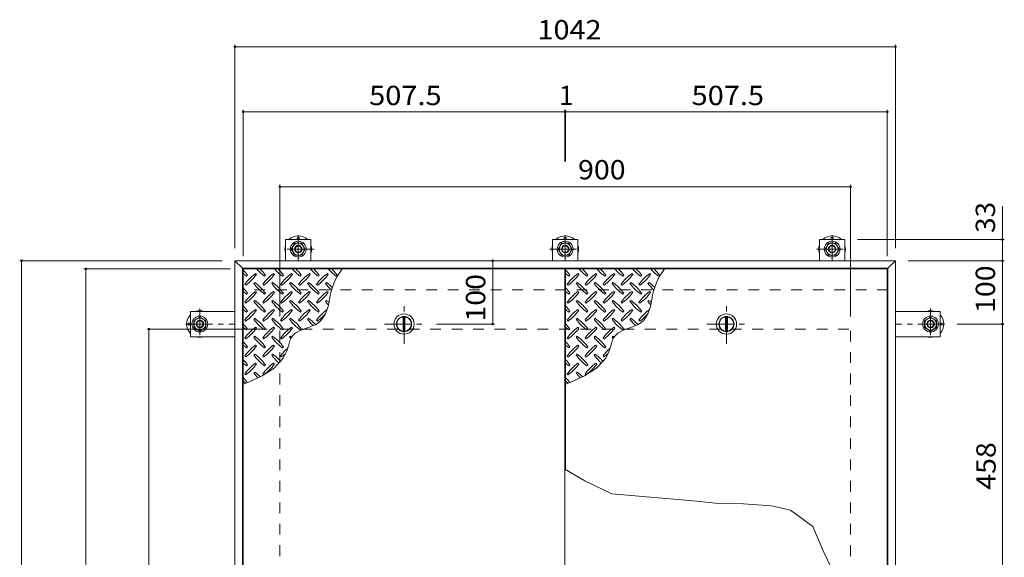
# Model space of a CAD drawing. Units: millimetres. Extents: x -3694 to 3724, y -2750 to 2760.
# Drawn here: x -3276 to -1723, y 1803 to 2651 of the extents above; entities that cross this region are included whole.
import ezdxf

# ---------------------------------------------------------------- set-up
doc = ezdxf.new("R2010")
doc.units = ezdxf.units.MM
doc.header["$LTSCALE"] = 10
doc.linetypes.add('JWW_CENTER1', pattern=[6.773333, 4.233333, -0.846667, 0.846667, -0.846667])
doc.linetypes.add('JWW_DASHED2', pattern=[3.386667, 1.693333, -1.693333])
for name, color, linetype in [('0-9', 7, 'Continuous'), ('0-C', 7, 'Continuous'), ('0-D', 7, 'Continuous'), ('0-E', 7, 'Continuous'), ('0-F', 7, 'Continuous'), ('仕上', 7, 'Continuous'), ('寸法', 7, 'Continuous'), ('建具', 7, 'Continuous'), ('躯体', 7, 'Continuous'), ('通り芯', 7, 'Continuous')]:
    doc.layers.add(name, color=color, linetype=linetype)
doc.styles.add('ＭＳ ゴシック', font='txt', dxfattribs={"height": 1})

msp = doc.modelspace()

# ---------------------------------------------------------------- linework, layer by layer
at = {"layer": '0-9', "color": 211, "linetype": 'Continuous', "lineweight": 5}
for p, q in [((-2918.5, 2246.2), (-2917.1, 2247.6)), ((-2905.8, 2236.3), (-2907.2, 2234.9)), ((-2902.9, 2249), (-2904.4, 2250.5)), ((-2890.2, 2246.2), (-2888.8, 2247.6)), ((-2877.5, 2236.3), (-2878.9, 2234.9)), ((-2874.7, 2249), (-2876.1, 2250.5)), ((-2861.9, 2246.2), (-2860.5, 2247.6)), ((-2849.2, 2236.3), (-2850.6, 2234.9)), ((-2846.4, 2249), (-2847.8, 2250.5)), ((-2833.6, 2246.2), (-2832.2, 2247.6)), ((-2820.9, 2236.3), (-2822.3, 2234.9)), ((-2818.1, 2249), (-2819.5, 2250.5)), ((-2805.4, 2246.2), (-2803.9, 2247.6)), ((-2792.6, 2236.3), (-2794, 2234.9)), ((-2789.8, 2249), (-2791.2, 2250.5)), ((-2777.1, 2246.2), (-2775.7, 2247.6)), ((-2410, 2246.2), (-2408.6, 2247.6)), ((-2397.3, 2236.3), (-2398.7, 2234.9)), ((-2394.4, 2249), (-2395.9, 2250.5)), ((-2381.7, 2246.2), (-2380.3, 2247.6)), ((-2369, 2236.3), (-2370.4, 2234.9)), ((-2366.2, 2249), (-2367.6, 2250.5)), ((-2353.4, 2246.2), (-2352, 2247.6)), ((-2340.7, 2236.3), (-2342.1, 2234.9)), ((-2337.9, 2249), (-2339.3, 2250.5)), ((-2325.1, 2246.2), (-2323.7, 2247.6)), ((-2312.4, 2236.3), (-2313.8, 2234.9)), ((-2309.6, 2249), (-2311, 2250.5)), ((-2296.9, 2246.2), (-2295.4, 2247.6)), ((-2284.1, 2236.3), (-2285.5, 2234.9)), ((-2281.3, 2249), (-2282.7, 2250.5)), ((-2268.6, 2246.2), (-2267.2, 2247.6)), ((-2921.3, 2233.5), (-2919.9, 2232.1)), ((-2902.9, 2220.8), (-2904.4, 2222.2)), ((-2893, 2233.5), (-2891.6, 2232.1)), ((-2874.7, 2220.8), (-2876.1, 2222.2)), ((-2864.8, 2233.5), (-2863.3, 2232.1)), ((-2846.4, 2220.8), (-2847.8, 2222.2)), ((-2836.5, 2233.5), (-2835.1, 2232.1)), ((-2818.1, 2220.8), (-2819.5, 2222.2)), ((-2808.2, 2233.5), (-2806.8, 2232.1)), ((-2789.8, 2220.8), (-2791.2, 2222.2)), ((-2412.8, 2233.5), (-2411.4, 2232.1)), ((-2394.4, 2220.8), (-2395.9, 2222.2)), ((-2384.5, 2233.5), (-2383.1, 2232.1)), ((-2366.2, 2220.8), (-2367.6, 2222.2)), ((-2356.3, 2233.5), (-2354.8, 2232.1)), ((-2337.9, 2220.8), (-2339.3, 2222.2)), ((-2328, 2233.5), (-2326.6, 2232.1)), ((-2309.6, 2220.8), (-2311, 2222.2)), ((-2299.7, 2233.5), (-2298.3, 2232.1)), ((-2281.3, 2220.8), (-2282.7, 2222.2)), ((-2921.3, 2205.2), (-2919.9, 2203.8)), ((-2918.5, 2217.9), (-2917.1, 2219.3)), ((-2905.8, 2208), (-2907.2, 2206.6)), ((-2893, 2205.2), (-2891.6, 2203.8)), ((-2890.2, 2217.9), (-2888.8, 2219.3)), ((-2877.5, 2208), (-2878.9, 2206.6)), ((-2864.8, 2205.2), (-2863.3, 2203.8)), ((-2861.9, 2217.9), (-2860.5, 2219.3)), ((-2849.2, 2208), (-2850.6, 2206.6)), ((-2836.5, 2205.2), (-2835.1, 2203.8)), ((-2833.6, 2217.9), (-2832.2, 2219.3)), ((-2820.9, 2208), (-2822.3, 2206.6)), ((-2808.2, 2205.2), (-2806.8, 2203.8)), ((-2805.4, 2217.9), (-2803.9, 2219.3)), ((-2792.6, 2208), (-2794, 2206.6)), ((-2790.1, 2198.3), (-2787.8, 2209.7)), ((-2412.8, 2205.2), (-2411.4, 2203.8)), ((-2410, 2217.9), (-2408.6, 2219.3)), ((-2397.3, 2208), (-2398.7, 2206.6)), ((-2384.5, 2205.2), (-2383.1, 2203.8)), ((-2381.7, 2217.9), (-2380.3, 2219.3)), ((-2369, 2208), (-2370.4, 2206.6)), ((-2356.3, 2205.2), (-2354.8, 2203.8)), ((-2353.4, 2217.9), (-2352, 2219.3)), ((-2340.7, 2208), (-2342.1, 2206.6)), ((-2328, 2205.2), (-2326.6, 2203.8)), ((-2325.1, 2217.9), (-2323.7, 2219.3)), ((-2312.4, 2208), (-2313.8, 2206.6)), ((-2299.7, 2205.2), (-2298.3, 2203.8)), ((-2296.9, 2217.9), (-2295.4, 2219.3)), ((-2284.1, 2208), (-2285.5, 2206.6)), ((-2281.6, 2198.3), (-2279.3, 2209.7)), ((-2918.5, 2189.6), (-2917.1, 2191.1)), ((-2902.9, 2192.5), (-2904.4, 2193.9)), ((-2890.2, 2189.6), (-2888.8, 2191.1)), ((-2874.7, 2192.5), (-2876.1, 2193.9)), ((-2861.9, 2189.6), (-2860.5, 2191.1)), ((-2846.4, 2192.5), (-2847.8, 2193.9)), ((-2833.6, 2189.6), (-2832.2, 2191.1)), ((-2818.1, 2192.5), (-2819.5, 2193.9)), ((-2805.4, 2189.6), (-2803.9, 2191.1)), ((-2794.1, 2186.7), (-2790.1, 2198.3)), ((-2410, 2189.6), (-2408.6, 2191.1)), ((-2394.4, 2192.5), (-2395.9, 2193.9)), ((-2381.7, 2189.6), (-2380.3, 2191.1)), ((-2366.2, 2192.5), (-2367.6, 2193.9)), ((-2353.4, 2189.6), (-2352, 2191.1)), ((-2337.9, 2192.5), (-2339.3, 2193.9)), ((-2325.1, 2189.6), (-2323.7, 2191.1)), ((-2309.6, 2192.5), (-2311, 2193.9)), ((-2296.9, 2189.6), (-2295.4, 2191.1)), ((-2285.6, 2186.7), (-2281.6, 2198.3)), ((-2921.3, 2176.9), (-2919.9, 2175.5)), ((-2905.8, 2179.7), (-2907.2, 2178.3)), ((-2893, 2176.9), (-2891.6, 2175.5)), ((-2877.5, 2179.7), (-2878.9, 2178.3)), ((-2864.8, 2176.9), (-2863.3, 2175.5)), ((-2849.2, 2179.7), (-2850.6, 2178.3)), ((-2836.5, 2176.9), (-2835.1, 2175.5)), ((-2820.9, 2179.7), (-2822.3, 2178.3)), ((-2808.2, 2176.9), (-2806.8, 2175.5)), ((-2805, 2172.7), (-2800.2, 2177.1)), ((-2800.2, 2177.1), (-2794.1, 2186.7)), ((-2412.8, 2176.9), (-2411.4, 2175.5)), ((-2397.3, 2179.7), (-2398.7, 2178.3)), ((-2384.5, 2176.9), (-2383.1, 2175.5)), ((-2369, 2179.7), (-2370.4, 2178.3)), ((-2356.3, 2176.9), (-2354.8, 2175.5)), ((-2340.7, 2179.7), (-2342.1, 2178.3)), ((-2328, 2176.9), (-2326.6, 2175.5)), ((-2312.4, 2179.7), (-2313.8, 2178.3)), ((-2299.7, 2176.9), (-2298.3, 2175.5)), ((-2296.5, 2172.7), (-2291.7, 2177.1)), ((-2291.7, 2177.1), (-2285.6, 2186.7)), ((-2918.5, 2161.4), (-2917.1, 2162.8)), ((-2902.9, 2164.2), (-2904.4, 2165.6)), ((-2890.2, 2161.4), (-2888.8, 2162.8)), ((-2874.7, 2164.2), (-2876.1, 2165.6)), ((-2861.9, 2161.4), (-2860.5, 2162.8)), ((-2846.4, 2164.2), (-2847.8, 2165.6)), ((-2841.7, 2156.3), (-2832.1, 2161.4)), ((-2833.6, 2161.4), (-2832.2, 2162.8)), ((-2832.1, 2161.4), (-2821.1, 2165.3)), ((-2821.1, 2165.3), (-2810.4, 2169.5)), ((-2810.4, 2169.5), (-2805, 2172.7)), ((-2410, 2161.4), (-2408.6, 2162.8)), ((-2394.4, 2164.2), (-2395.9, 2165.6)), ((-2381.7, 2161.4), (-2380.3, 2162.8)), ((-2366.2, 2164.2), (-2367.6, 2165.6)), ((-2353.4, 2161.4), (-2352, 2162.8)), ((-2337.9, 2164.2), (-2339.3, 2165.6)), ((-2333.2, 2156.3), (-2323.6, 2161.4)), ((-2325.1, 2161.4), (-2323.7, 2162.8)), ((-2323.6, 2161.4), (-2312.6, 2165.3)), ((-2312.6, 2165.3), (-2301.9, 2169.5)), ((-2301.9, 2169.5), (-2296.5, 2172.7)), ((-2921.3, 2148.6), (-2919.9, 2147.2)), ((-2905.8, 2151.5), (-2907.2, 2150.1)), ((-2893, 2148.6), (-2891.6, 2147.2)), ((-2877.5, 2151.5), (-2878.9, 2150.1)), ((-2864.8, 2148.6), (-2863.3, 2147.2)), ((-2852.1, 2138), (-2850.2, 2144)), ((-2849.2, 2151.5), (-2850.6, 2150.1)), ((-2850.2, 2144), (-2847.8, 2149.4)), ((-2847.8, 2149.4), (-2845.9, 2152.2)), ((-2845.9, 2152.2), (-2841.7, 2156.3)), ((-2412.8, 2148.6), (-2411.4, 2147.2)), ((-2397.3, 2151.5), (-2398.7, 2150.1)), ((-2384.5, 2148.6), (-2383.1, 2147.2)), ((-2369, 2151.5), (-2370.4, 2150.1)), ((-2356.3, 2148.6), (-2354.8, 2147.2)), ((-2343.6, 2138), (-2341.7, 2144)), ((-2340.7, 2151.5), (-2342.1, 2150.1)), ((-2341.7, 2144), (-2339.3, 2149.4)), ((-2339.3, 2149.4), (-2337.4, 2152.2)), ((-2337.4, 2152.2), (-2333.2, 2156.3)), ((-2918.5, 2133.1), (-2917.1, 2134.5)), ((-2902.9, 2135.9), (-2904.4, 2137.3)), ((-2890.2, 2133.1), (-2888.8, 2134.5)), ((-2874.7, 2135.9), (-2876.1, 2137.3)), ((-2861.9, 2133.1), (-2860.5, 2134.5)), ((-2860.6, 2117), (-2855, 2128.4)), ((-2855, 2128.4), (-2853.9, 2131.8)), ((-2853.9, 2131.8), (-2852.1, 2138)), ((-2410, 2133.1), (-2408.6, 2134.5)), ((-2394.4, 2135.9), (-2395.9, 2137.3)), ((-2381.7, 2133.1), (-2380.3, 2134.5)), ((-2366.2, 2135.9), (-2367.6, 2137.3)), ((-2353.4, 2133.1), (-2352, 2134.5)), ((-2352.1, 2117), (-2346.5, 2128.4)), ((-2346.5, 2128.4), (-2345.4, 2131.8)), ((-2345.4, 2131.8), (-2343.6, 2138)), ((-2921.3, 2120.4), (-2919.9, 2118.9)), ((-2905.8, 2123.2), (-2907.2, 2121.8)), ((-2893, 2120.4), (-2891.6, 2118.9)), ((-2877.5, 2123.2), (-2878.9, 2121.8)), ((-2875, 2101.2), (-2860.6, 2117)), ((-2864.8, 2120.4), (-2863.3, 2118.9)), ((-2412.8, 2120.4), (-2411.4, 2118.9)), ((-2397.3, 2123.2), (-2398.7, 2121.8)), ((-2384.5, 2120.4), (-2383.1, 2118.9)), ((-2369, 2123.2), (-2370.4, 2121.8)), ((-2366.5, 2101.2), (-2352.1, 2117)), ((-2356.3, 2120.4), (-2354.8, 2118.9)), ((-2918.5, 2104.8), (-2917.1, 2106.2)), ((-2902.9, 2107.6), (-2904.4, 2109)), ((-2894, 2089.1), (-2875, 2101.2)), ((-2890.2, 2104.8), (-2888.8, 2106.2)), ((-2874.7, 2107.6), (-2876.1, 2109)), ((-2410, 2104.8), (-2408.6, 2106.2)), ((-2394.4, 2107.6), (-2395.9, 2109)), ((-2385.5, 2089.1), (-2366.5, 2101.2)), ((-2381.7, 2104.8), (-2380.3, 2106.2)), ((-2366.2, 2107.6), (-2367.6, 2109)), ((-2921.3, 2092.1), (-2919.9, 2090.7)), ((-2915.7, 2079.1), (-2894, 2089.1)), ((-2905.8, 2094.9), (-2907.2, 2093.5)), ((-2893, 2092.1), (-2891.6, 2090.7)), ((-2412.8, 2092.1), (-2411.4, 2090.7)), ((-2407.2, 2079.1), (-2385.5, 2089.1)), ((-2397.3, 2094.9), (-2398.7, 2093.5)), ((-2384.5, 2092.1), (-2383.1, 2090.7)), ((-2924, 2075.8), (-2915.7, 2079.1)), ((-2415.5, 2075.8), (-2407.2, 2079.1))]:
    msp.add_line(p, q, dxfattribs=at)
for centre, radius, start, end in [((-2976.1, 2205.6), 72.5, 35.4727, 44.0249), ((-2848.1, 2305.3), 72.5, 221.0079, 234.5273), ((-2947.8, 2205.6), 72.5, 35.4727, 45.9751), ((-2819.9, 2305.3), 72.5, 221.0079, 234.5273), ((-2919.6, 2205.6), 72.5, 35.4727, 45.9751), ((-2791.6, 2305.3), 72.5, 221.0079, 234.5273), ((-2891.3, 2205.6), 72.5, 35.4727, 45.9751), ((-2763.3, 2305.3), 72.5, 221.0079, 234.5273), ((-2863, 2205.6), 72.5, 35.4727, 45.9751), ((-2735, 2305.3), 72.5, 221.0079, 234.5273), ((-2686.6, 2195.9), 102.1, 142.798, 172.2546), ((-2834.7, 2205.6), 72.5, 35.4727, 45.9751), ((-2467.6, 2205.6), 72.5, 35.4727, 44.0249), ((-2339.6, 2305.3), 72.5, 221.0079, 234.5273), ((-2439.3, 2205.6), 72.5, 35.4727, 45.9751), ((-2311.4, 2305.3), 72.5, 221.0079, 234.5273), ((-2411.1, 2205.6), 72.5, 35.4727, 45.9751), ((-2283.1, 2305.3), 72.5, 221.0079, 234.5273), ((-2382.8, 2205.6), 72.5, 35.4727, 45.9751), ((-2254.8, 2305.3), 72.5, 221.0079, 234.5273), ((-2354.5, 2205.6), 72.5, 35.4727, 45.9751), ((-2226.5, 2305.3), 72.5, 221.0079, 234.5273), ((-2178.1, 2195.9), 102.1, 142.798, 172.2546), ((-2326.2, 2205.6), 72.5, 35.4727, 45.9751), ((-2876.4, 2305.3), 72.5, 228.9921, 234.5273), ((-2862.3, 2191.4), 72.5, 125.4727, 144.5273), ((-2962, 2291.1), 72.5, 305.4726, 324.5273), ((-2947.8, 2177.3), 72.5, 35.4727, 54.5273), ((-2834, 2191.4), 72.5, 125.4727, 144.5273), ((-2933.7, 2291.1), 72.5, 305.4726, 324.5273), ((-2919.6, 2177.3), 72.5, 35.4727, 54.5273), ((-2805.7, 2191.4), 72.5, 125.4727, 144.5273), ((-2905.4, 2291.1), 72.5, 305.4726, 324.5273), ((-2891.3, 2177.3), 72.5, 35.4727, 54.5273), ((-2777.4, 2191.4), 72.5, 125.4727, 144.5273), ((-2877.1, 2291.1), 72.5, 305.4726, 324.5273), ((-2863, 2177.3), 72.5, 35.4727, 54.5273), ((-2749.1, 2191.4), 72.5, 125.4727, 144.5273), ((-2848.8, 2291.1), 72.5, 305.4726, 324.5273), ((-2834.7, 2177.3), 72.5, 44.946, 54.5273), ((-2367.9, 2305.3), 72.5, 228.9921, 234.5273), ((-2353.8, 2191.4), 72.5, 125.4727, 144.5273), ((-2453.5, 2291.1), 72.5, 305.4726, 324.5273), ((-2439.3, 2177.3), 72.5, 35.4727, 54.5273), ((-2325.5, 2191.4), 72.5, 125.4727, 144.5273), ((-2425.2, 2291.1), 72.5, 305.4726, 324.5273), ((-2411.1, 2177.3), 72.5, 35.4727, 54.5273), ((-2297.2, 2191.4), 72.5, 125.4727, 144.5273), ((-2396.9, 2291.1), 72.5, 305.4726, 324.5273), ((-2382.8, 2177.3), 72.5, 35.4727, 54.5273), ((-2268.9, 2191.4), 72.5, 125.4727, 144.5273), ((-2368.6, 2291.1), 72.5, 305.4726, 324.5273), ((-2354.5, 2177.3), 72.5, 35.4727, 54.5273), ((-2240.6, 2191.4), 72.5, 125.4727, 144.5273), ((-2340.3, 2291.1), 72.5, 305.4726, 324.5273), ((-2326.2, 2177.3), 72.5, 44.946, 54.5273), ((-2976.1, 2177.3), 72.5, 35.4727, 44.0249), ((-2876.4, 2277), 72.5, 228.9921, 234.5273), ((-2862.3, 2163.1), 72.5, 125.4727, 144.5273), ((-2962, 2262.8), 72.5, 305.4726, 324.5273), ((-2848.1, 2277), 72.5, 215.4726, 234.5273), ((-2834, 2163.1), 72.5, 125.4727, 144.5273), ((-2933.7, 2262.8), 72.5, 305.4726, 324.5273), ((-2819.9, 2277), 72.5, 215.4726, 234.5273), ((-2805.7, 2163.1), 72.5, 125.4727, 144.5273), ((-2905.4, 2262.8), 72.5, 305.4726, 324.5273), ((-2791.6, 2277), 72.5, 215.4726, 234.5273), ((-2777.4, 2163.1), 72.5, 125.4727, 144.5273), ((-2877.1, 2262.8), 72.5, 305.4726, 324.5273), ((-2763.3, 2277), 72.5, 215.4726, 234.5273), ((-2749.1, 2163.1), 72.5, 125.4727, 144.5273), ((-2848.8, 2262.8), 72.5, 305.4726, 324.5273), ((-2735, 2277), 72.5, 215.4726, 226.6986), ((-2467.6, 2177.3), 72.5, 35.4727, 44.0249), ((-2367.9, 2277), 72.5, 228.9921, 234.5273), ((-2353.8, 2163.1), 72.5, 125.4727, 144.5273), ((-2453.5, 2262.8), 72.5, 305.4726, 324.5273), ((-2339.6, 2277), 72.5, 215.4726, 234.5273), ((-2325.5, 2163.1), 72.5, 125.4727, 144.5273), ((-2425.2, 2262.8), 72.5, 305.4726, 324.5273), ((-2311.4, 2277), 72.5, 215.4726, 234.5273), ((-2297.2, 2163.1), 72.5, 125.4727, 144.5273), ((-2396.9, 2262.8), 72.5, 305.4726, 324.5273), ((-2283.1, 2277), 72.5, 215.4726, 234.5273), ((-2268.9, 2163.1), 72.5, 125.4727, 144.5273), ((-2368.6, 2262.8), 72.5, 305.4726, 324.5273), ((-2254.8, 2277), 72.5, 215.4726, 234.5273), ((-2240.6, 2163.1), 72.5, 125.4727, 144.5273), ((-2340.3, 2262.8), 72.5, 305.4726, 324.5273), ((-2226.5, 2277), 72.5, 215.4726, 226.6986), ((-2848.1, 2248.7), 72.5, 215.4726, 234.5273), ((-2947.8, 2149), 72.5, 35.4727, 54.5273), ((-2819.9, 2248.7), 72.5, 215.4726, 234.5273), ((-2919.6, 2149), 72.5, 35.4727, 54.5273), ((-2791.6, 2248.7), 72.5, 215.4726, 234.5273), ((-2891.3, 2149), 72.5, 35.4727, 54.5273), ((-2763.3, 2248.7), 72.5, 215.4726, 234.5273), ((-2863, 2149), 72.5, 35.4727, 54.5273), ((-2735, 2248.7), 72.5, 215.4726, 221.1628), ((-2834.7, 2149), 72.5, 50.6568, 54.5273), ((-2339.6, 2248.7), 72.5, 215.4726, 234.5273), ((-2439.3, 2149), 72.5, 35.4727, 54.5273), ((-2311.4, 2248.7), 72.5, 215.4726, 234.5273), ((-2411.1, 2149), 72.5, 35.4727, 54.5273), ((-2283.1, 2248.7), 72.5, 215.4726, 234.5273), ((-2382.8, 2149), 72.5, 35.4727, 54.5273), ((-2254.8, 2248.7), 72.5, 215.4726, 234.5273), ((-2354.5, 2149), 72.5, 35.4727, 54.5273), ((-2226.5, 2248.7), 72.5, 215.4726, 221.1628), ((-2326.2, 2149), 72.5, 50.6568, 54.5273), ((-2976.1, 2149), 72.5, 35.4727, 44.0249), ((-2876.4, 2248.7), 72.5, 228.9921, 234.5273), ((-2862.3, 2134.8), 72.5, 125.4727, 144.5273), ((-2962, 2234.5), 72.5, 305.4726, 324.5273), ((-2834, 2134.8), 72.5, 125.4727, 144.5273), ((-2933.7, 2234.5), 72.5, 305.4726, 324.5273), ((-2805.7, 2134.8), 72.5, 125.4727, 144.5273), ((-2905.4, 2234.5), 72.5, 305.4726, 324.5273), ((-2777.4, 2134.8), 72.5, 125.4727, 144.5273), ((-2877.1, 2234.5), 72.5, 305.4726, 324.5273), ((-2749.1, 2134.8), 72.5, 126.007, 144.5273), ((-2467.6, 2149), 72.5, 35.4727, 44.0249), ((-2367.9, 2248.7), 72.5, 228.9921, 234.5273), ((-2353.8, 2134.8), 72.5, 125.4727, 144.5273), ((-2453.5, 2234.5), 72.5, 305.4726, 324.5273), ((-2325.5, 2134.8), 72.5, 125.4727, 144.5273), ((-2425.2, 2234.5), 72.5, 305.4726, 324.5273), ((-2297.2, 2134.8), 72.5, 125.4727, 144.5273), ((-2396.9, 2234.5), 72.5, 305.4726, 324.5273), ((-2268.9, 2134.8), 72.5, 125.4727, 144.5273), ((-2368.6, 2234.5), 72.5, 305.4726, 324.5273), ((-2240.6, 2134.8), 72.5, 126.007, 144.5273), ((-2848.1, 2220.4), 72.5, 215.4726, 234.5273), ((-2947.8, 2120.7), 72.5, 35.4727, 54.5273), ((-2819.9, 2220.4), 72.5, 215.4726, 234.5273), ((-2919.6, 2120.7), 72.5, 35.4727, 54.5273), ((-2791.6, 2220.4), 72.5, 215.4726, 234.5273), ((-2891.3, 2120.7), 72.5, 35.4727, 54.5273), ((-2763.3, 2220.4), 72.5, 215.4726, 225.9971), ((-2863, 2120.7), 72.5, 42.7481, 54.5273), ((-2848.8, 2234.5), 72.5, 305.4726, 319.2924), ((-2339.6, 2220.4), 72.5, 215.4726, 234.5273), ((-2439.3, 2120.7), 72.5, 35.4727, 54.5273), ((-2311.4, 2220.4), 72.5, 215.4726, 234.5273), ((-2411.1, 2120.7), 72.5, 35.4727, 54.5273), ((-2283.1, 2220.4), 72.5, 215.4726, 234.5273), ((-2382.8, 2120.7), 72.5, 35.4727, 54.5273), ((-2254.8, 2220.4), 72.5, 215.4726, 225.9971), ((-2354.5, 2120.7), 72.5, 42.7481, 54.5273), ((-2340.3, 2234.5), 72.5, 305.4726, 319.2924), ((-2976.1, 2120.7), 72.5, 35.4727, 44.0249), ((-2876.4, 2220.4), 72.5, 228.9921, 234.5273), ((-2862.3, 2106.6), 72.5, 125.4727, 144.5273), ((-2962, 2206.3), 72.5, 305.4726, 324.5273), ((-2834, 2106.6), 72.5, 125.4727, 144.5273), ((-2933.7, 2206.3), 72.5, 305.4726, 324.5273), ((-2805.7, 2106.6), 72.5, 125.4727, 144.5273), ((-2905.4, 2206.3), 72.5, 305.4726, 324.5273), ((-2467.6, 2120.7), 72.5, 35.4727, 44.0249), ((-2367.9, 2220.4), 72.5, 228.9921, 234.5273), ((-2353.8, 2106.6), 72.5, 125.4727, 144.5273), ((-2453.5, 2206.3), 72.5, 305.4726, 324.5273), ((-2325.5, 2106.6), 72.5, 125.4727, 144.5273), ((-2425.2, 2206.3), 72.5, 305.4726, 324.5273), ((-2297.2, 2106.6), 72.5, 125.4727, 144.5273), ((-2396.9, 2206.3), 72.5, 305.4726, 324.5273), ((-2848.1, 2192.1), 72.5, 215.4726, 234.5273), ((-2947.8, 2092.4), 72.5, 35.4727, 54.5273), ((-2819.9, 2192.1), 72.5, 215.4726, 234.5273), ((-2919.6, 2092.4), 72.5, 35.4727, 54.5273), ((-2791.6, 2192.1), 72.5, 215.4726, 218.0357), ((-2891.3, 2092.4), 72.5, 52.7083, 54.5273), ((-2339.6, 2192.1), 72.5, 215.4726, 234.5273), ((-2439.3, 2092.4), 72.5, 35.4727, 54.5273), ((-2311.4, 2192.1), 72.5, 215.4726, 234.5273), ((-2411.1, 2092.4), 72.5, 35.4727, 54.5273), ((-2283.1, 2192.1), 72.5, 215.4726, 218.0357), ((-2382.8, 2092.4), 72.5, 52.7083, 54.5273), ((-2976.1, 2092.4), 72.5, 35.4727, 44.0249), ((-2876.4, 2192.1), 72.5, 228.9921, 234.5273), ((-2862.3, 2078.3), 72.5, 125.4727, 144.5273), ((-2962, 2178), 72.5, 305.4726, 324.5273), ((-2834, 2078.3), 72.5, 125.4727, 144.5273), ((-2933.7, 2178), 72.5, 305.4726, 324.5273), ((-2805.7, 2078.3), 72.5, 131.3876, 144.5273), ((-2467.6, 2092.4), 72.5, 35.4727, 44.0249), ((-2367.9, 2192.1), 72.5, 228.9921, 234.5273), ((-2353.8, 2078.3), 72.5, 125.4727, 144.5273), ((-2453.5, 2178), 72.5, 305.4726, 324.5273), ((-2325.5, 2078.3), 72.5, 125.4727, 144.5273), ((-2425.2, 2178), 72.5, 305.4726, 324.5273), ((-2297.2, 2078.3), 72.5, 131.3876, 144.5273), ((-2976.1, 2064.1), 72.5, 35.4727, 44.0249), ((-2848.1, 2163.8), 72.5, 215.4726, 234.5273), ((-2947.8, 2064.1), 72.5, 35.4727, 54.5273), ((-2819.9, 2163.8), 72.5, 215.4726, 228.7796), ((-2919.6, 2064.1), 72.5, 41.3528, 54.5273), ((-2905.4, 2178), 72.5, 305.4726, 311.5983), ((-2467.6, 2064.1), 72.5, 35.4727, 44.0249), ((-2339.6, 2163.8), 72.5, 215.4726, 234.5273), ((-2439.3, 2064.1), 72.5, 35.4727, 54.5273), ((-2311.4, 2163.8), 72.5, 215.4726, 228.7796), ((-2411.1, 2064.1), 72.5, 41.3528, 54.5273), ((-2396.9, 2178), 72.5, 305.4726, 311.5983), ((-2876.4, 2163.8), 72.5, 228.9921, 234.5273), ((-2862.3, 2050), 72.5, 125.4727, 144.5273), ((-2962, 2149.7), 72.5, 305.4726, 324.5273), ((-2834, 2050), 72.5, 125.4727, 144.5273), ((-2933.7, 2149.7), 72.5, 305.4726, 324.5273), ((-2367.9, 2163.8), 72.5, 228.9921, 234.5273), ((-2353.8, 2050), 72.5, 125.4727, 144.5273), ((-2453.5, 2149.7), 72.5, 305.4726, 324.5273), ((-2325.5, 2050), 72.5, 125.4727, 144.5273), ((-2425.2, 2149.7), 72.5, 305.4726, 324.5273), ((-2976.1, 2035.9), 72.5, 35.948, 44.0249), ((-2848.1, 2135.6), 72.5, 215.4726, 223.2598), ((-2947.8, 2035.9), 72.5, 45.5745, 54.5273), ((-2467.6, 2035.9), 72.5, 35.948, 44.0249), ((-2339.6, 2135.6), 72.5, 215.4726, 223.2598), ((-2439.3, 2035.9), 72.5, 45.5745, 54.5273), ((-2876.4, 2135.6), 72.5, 228.9921, 233.2528), ((-2367.9, 2135.6), 72.5, 228.9921, 233.2528)]:
    msp.add_arc(centre, radius, start, end, dxfattribs=at)
at = {"layer": '0-C', "color": 2, "linetype": 'JWW_CENTER1', "lineweight": 9}
for p, q in [((-2670.2, 2139.7), (-2670.2, 2201.7)), ((-2161.7, 2139.7), (-2161.7, 2201.7)), ((-2701.2, 2170.7), (-2639.2, 2170.7)), ((-2192.7, 2170.7), (-2130.7, 2170.7))]:
    msp.add_line(p, q, dxfattribs=at)
at = {"layer": '0-C', "color": 2, "linetype": 'Continuous', "lineweight": 9}
for p, q in [((-2671.7, 2182.1), (-2671.7, 2159.3)), ((-2668.7, 2182.1), (-2668.7, 2159.3)), ((-2163.2, 2182.1), (-2163.2, 2159.3)), ((-2160.2, 2182.1), (-2160.2, 2159.3))]:
    msp.add_line(p, q, dxfattribs=at)
for centre, radius in [((-2670.2, 2170.7), 16), ((-2670.2, 2170.7), 12), ((-2670.2, 2170.7), 11.5), ((-2161.7, 2170.7), 16), ((-2161.7, 2170.7), 12), ((-2161.7, 2170.7), 11.5)]:
    msp.add_circle(centre, radius, dxfattribs=at)
at = {"layer": '0-D', "color": 30, "linetype": 'Continuous', "lineweight": 5}
for p, q in [((-2848, 2288.9), (-2842.5, 2298.4)), ((-2842.5, 2298.4), (-2831.5, 2298.4)), ((-2831.5, 2298.4), (-2826, 2288.9)), ((-2427, 2288.9), (-2421.5, 2298.4)), ((-2421.5, 2298.4), (-2410.5, 2298.4)), ((-2410.5, 2298.4), (-2405, 2288.9)), ((-2006, 2288.9), (-2000.5, 2298.4)), ((-2000.5, 2298.4), (-1989.5, 2298.4)), ((-1989.5, 2298.4), (-1984, 2288.9)), ((-2842.5, 2279.4), (-2848, 2288.9)), ((-2826, 2288.9), (-2831.5, 2279.4)), ((-2421.5, 2279.4), (-2427, 2288.9)), ((-2405, 2288.9), (-2410.5, 2279.4)), ((-2000.5, 2279.4), (-2006, 2288.9)), ((-1984, 2288.9), (-1989.5, 2279.4)), ((-2831.5, 2279.4), (-2842.5, 2279.4)), ((-2410.5, 2279.4), (-2421.5, 2279.4)), ((-1989.5, 2279.4), (-2000.5, 2279.4)), ((-3001.7, 2176.2), (-2992.2, 2181.7)), ((-3001.7, 2165.2), (-3001.7, 2176.2)), ((-2992.2, 2181.7), (-2982.7, 2176.2)), ((-2982.7, 2176.2), (-2982.7, 2165.2)), ((-1849.3, 2176.2), (-1839.8, 2181.7)), ((-1849.3, 2165.2), (-1849.3, 2176.2)), ((-1839.8, 2181.7), (-1830.3, 2176.2)), ((-1830.3, 2176.2), (-1830.3, 2165.2)), ((-2992.2, 2159.7), (-3001.7, 2165.2)), ((-2982.7, 2165.2), (-2992.2, 2159.7)), ((-1839.8, 2159.7), (-1849.3, 2165.2)), ((-1830.3, 2165.2), (-1839.8, 2159.7))]:
    msp.add_line(p, q, dxfattribs=at)
for centre, radius in [((-2837, 2288.9), 12.5), ((-2837, 2288.9), 9.5), ((-2416, 2288.9), 12.5), ((-2416, 2288.9), 9.5), ((-1995, 2288.9), 12.5), ((-1995, 2288.9), 9.5), ((-2837, 2288.9), 6), ((-2837, 2288.9), 5.05), ((-2416, 2288.9), 6), ((-2416, 2288.9), 5.05), ((-1995, 2288.9), 6), ((-1995, 2288.9), 5.05), ((-2992.2, 2170.7), 12.5), ((-2992.2, 2170.7), 9.5), ((-2992.2, 2170.7), 6), ((-2992.2, 2170.7), 5.05), ((-1839.8, 2170.7), 12.5), ((-1839.8, 2170.7), 9.5), ((-1839.8, 2170.7), 6), ((-1839.8, 2170.7), 5.05)]:
    msp.add_circle(centre, radius, dxfattribs=at)
at = {"layer": '0-E', "color": 3, "linetype": 'Continuous', "lineweight": 9}
for p, q in [((-2817, 2303.9), (-2857, 2303.9)), ((-2857, 2270.7), (-2857, 2303.9)), ((-2817, 2270.7), (-2817, 2303.9)), ((-2436, 2303.9), (-2396, 2303.9)), ((-2436, 2270.7), (-2436, 2303.9)), ((-2396, 2270.7), (-2396, 2303.9)), ((-2015, 2303.9), (-1975, 2303.9)), ((-2015, 2270.7), (-2015, 2303.9)), ((-1975, 2270.7), (-1975, 2303.9)), ((-3007.2, 2190.7), (-3007.2, 2150.7)), ((-2937, 2190.7), (-3007.2, 2190.7)), ((-1895, 2190.7), (-1824.8, 2190.7)), ((-1824.8, 2190.7), (-1824.8, 2150.7)), ((-2937, 2150.7), (-3007.2, 2150.7)), ((-1895, 2150.7), (-1824.8, 2150.7))]:
    msp.add_line(p, q, dxfattribs=at)
at = {"layer": '0-E', "color": 3, "linetype": 'JWW_CENTER1', "lineweight": 9}
for p, q in [((-2837, 2311), (-2837, 2270.9)), ((-2416, 2311), (-2416, 2270.9)), ((-1995, 2311), (-1995, 2270.9)), ((-2812.2, 2288.9), (-2861, 2288.9)), ((-2440.8, 2288.9), (-2391.9, 2288.9)), ((-2019.8, 2288.9), (-1970.9, 2288.9)), ((-2992.2, 2195.5), (-2992.2, 2146.6)), ((-1839.8, 2195.5), (-1839.8, 2146.6)), ((-3014.4, 2170.7), (-2937, 2170.7)), ((-1817.6, 2170.7), (-1895, 2170.7))]:
    msp.add_line(p, q, dxfattribs=at)
at = {"layer": '0-F', "color": 7, "linetype": 'Continuous', "lineweight": 9}
for p, q in [((-2937, 2611.4), (-2937, 2290.7)), ((-1895, 2611.4), (-1895, 2290.7)), ((-2937, 2608.4), (-1895, 2608.4)), ((-2924, 2508.6), (-2924, 2277.7)), ((-2924, 2505.6), (-2416.5, 2505.6)), ((-2416.5, 2508.6), (-2416.5, 2427.1)), ((-2416.5, 2505.6), (-2415.5, 2505.6)), ((-2415.5, 2508.6), (-2415.5, 2427.1)), ((-2415.5, 2505.6), (-1908, 2505.6)), ((-1908, 2508.6), (-1908, 2277.7)), ((-2866, 2390.4), (-2866, 2182.7)), ((-2866, 2387.4), (-1966, 2387.4)), ((-1966, 2390.4), (-1966, 2182.7)), ((-1726.5, 2303.9), (-1726.5, 2357)), ((-1723.5, 2303.9), (-1955, 2303.9)), ((-1726.5, 2270.7), (-1726.5, 2303.9)), ((-3276.4, 2270.7), (-2957, 2270.7)), ((-3273.4, 2270.7), (-3273.4, 1154.7)), ((-2530.4, 2270.7), (-2530.4, 2170.7)), ((-1723.5, 2270.7), (-1875, 2270.7)), ((-1726.5, 2270.7), (-1726.5, 2170.7)), ((-3175, 2257.7), (-2944, 2257.7)), ((-3172, 1167.7), (-3172, 2257.7)), ((-3075.5, 2162.7), (-2886, 2162.7)), ((-3072.5, 1262.7), (-3072.5, 2162.7)), ((-2527.4, 2170.7), (-2619.2, 2170.7)), ((-1723.5, 2170.7), (-1797.6, 2170.7)), ((-1726.5, 2170.7), (-1726.5, 1712.7))]:
    msp.add_line(p, q, dxfattribs=at)
at = {"layer": '0-F', "color": 7, "linetype": 'Continuous', "lineweight": 9, "const_width": 2}
for points in [[(-2936, 2608.4, 0.414214), (-2937, 2609.4, 0.414214), (-2938, 2608.4, 0.414214), (-2937, 2607.4, 0.414214)], [(-1894, 2608.4, 0.414214), (-1895, 2609.4, 0.414214), (-1896, 2608.4, 0.414214), (-1895, 2607.4, 0.414214)], [(-2923, 2505.6, 0.414214), (-2924, 2506.6, 0.414214), (-2925, 2505.6, 0.414214), (-2924, 2504.6, 0.414214)], [(-2415.5, 2505.6, 0.414214), (-2416.5, 2506.6, 0.414214), (-2417.5, 2505.6, 0.414214), (-2416.5, 2504.6, 0.414214)], [(-2414.5, 2505.6, 0.414214), (-2415.5, 2506.6, 0.414214), (-2416.5, 2505.6, 0.414214), (-2415.5, 2504.6, 0.414214)], [(-1907, 2505.6, 0.414214), (-1908, 2506.6, 0.414214), (-1909, 2505.6, 0.414214), (-1908, 2504.6, 0.414214)], [(-2865, 2387.4, 0.414214), (-2866, 2388.4, 0.414214), (-2867, 2387.4, 0.414214), (-2866, 2386.4, 0.414214)], [(-1965, 2387.4, 0.414214), (-1966, 2388.4, 0.414214), (-1967, 2387.4, 0.414214), (-1966, 2386.4, 0.414214)], [(-1725.5, 2303.9, 0.414214), (-1726.5, 2304.9, 0.414214), (-1727.5, 2303.9, 0.414214), (-1726.5, 2302.9, 0.414214)], [(-3272.4, 2270.7, 0.414214), (-3273.4, 2271.7, 0.414214), (-3274.4, 2270.7, 0.414214), (-3273.4, 2269.7, 0.414214)], [(-2529.4, 2270.7, 0.414214), (-2530.4, 2271.7, 0.414214), (-2531.4, 2270.7, 0.414214), (-2530.4, 2269.7, 0.414214)], [(-1725.5, 2270.7, 0.414214), (-1726.5, 2271.7, 0.414214), (-1727.5, 2270.7, 0.414214), (-1726.5, 2269.7, 0.414214)], [(-3171, 2257.7, 0.414214), (-3172, 2258.7, 0.414214), (-3173, 2257.7, 0.414214), (-3172, 2256.7, 0.414214)], [(-3071.5, 2162.7, 0.414214), (-3072.5, 2163.7, 0.414214), (-3073.5, 2162.7, 0.414214), (-3072.5, 2161.7, 0.414214)], [(-2529.4, 2170.7, 0.414214), (-2530.4, 2171.7, 0.414214), (-2531.4, 2170.7, 0.414214), (-2530.4, 2169.7, 0.414214)], [(-1725.5, 2170.7, 0.414214), (-1726.5, 2171.7, 0.414214), (-1727.5, 2170.7, 0.414214), (-1726.5, 2169.7, 0.414214)]]:
    msp.add_lwpolyline(points, format="xyb", close=True, dxfattribs=at)
at = {"layer": '仕上', "color": 3, "linetype": 'Continuous', "lineweight": 9}
for p, q in [((-2924, 2257.7), (-2416.5, 2257.7)), ((-2924, 1167.7), (-2924, 2257.7)), ((-2416.5, 2257.7), (-2416.5, 1167.7)), ((-2415.5, 2257.7), (-1908, 2257.7)), ((-2415.5, 1941.3), (-2415.5, 2257.7)), ((-1908, 2257.7), (-1908, 1733.5))]:
    msp.add_line(p, q, dxfattribs=at)
at = {"layer": '寸法', "color": 7, "linetype": 'Continuous', "lineweight": 9}
for p, q in [((-2385.2, 1923.4), (-2416.5, 1941.9)), ((-2342.4, 1903), (-2385.2, 1923.4)), ((-2208.2, 1891.4), (-2342.4, 1903)), ((-2174.9, 1887.6), (-2208.2, 1891.4)), ((-2134.6, 1887.2), (-2174.9, 1887.6)), ((-2090.4, 1883.9), (-2134.6, 1887.2)), ((-2060.5, 1877.2), (-2090.4, 1883.9)), ((-2025.5, 1851), (-2060.5, 1877.2)), ((-2009.7, 1813.6), (-2025.5, 1851)), ((-1994.3, 1782.1), (-2009.7, 1813.6))]:
    msp.add_line(p, q, dxfattribs=at)
at = {"layer": '建具', "color": 2, "linetype": 'Continuous', "lineweight": 9}
for p, q in [((-2937, 2270.7), (-2925, 2258.7)), ((-1895, 2270.7), (-2937, 2270.7)), ((-2937, 1154.7), (-2937, 2270.7)), ((-1895, 2270.7), (-1907, 2258.7)), ((-1895, 1154.7), (-1895, 2270.7)), ((-1907, 2258.7), (-2925, 2258.7)), ((-2925, 1166.7), (-2925, 2258.7)), ((-1907, 1166.7), (-1907, 2258.7))]:
    msp.add_line(p, q, dxfattribs=at)
at = {"layer": '躯体', "color": 2, "linetype": 'JWW_DASHED2', "lineweight": 9}
for p, q in [((-1907, 2224.7), (-2925, 2224.7)), ((-2866, 2162.7), (-1966, 2162.7)), ((-2866, 1262.7), (-2866, 2162.7)), ((-1966, 1262.7), (-1966, 2162.7))]:
    msp.add_line(p, q, dxfattribs=at)
at = {"layer": '通り芯', "color": 4, "linetype": 'Continuous', "lineweight": 9}
for centre in [(-2837, 2305.9), (-2416, 2305.9), (-1995, 2305.9), (-3009.2, 2170.7), (-1822.8, 2170.7)]:
    msp.add_circle(centre, 2, dxfattribs=at)
for centre, start, end in [((-2837, 2288.9), 45.5852, 134.4148), ((-2416, 2288.9), 45.5852, 134.4148), ((-1995, 2288.9), 45.5852, 134.4148), ((-2837, 2288.9), 162.2472, 197.7528), ((-2837, 2288.9), 342.2472, 17.7528), ((-2416, 2288.9), 162.2472, 197.7528), ((-2416, 2288.9), 342.2472, 17.7528), ((-1995, 2288.9), 162.2472, 197.7528), ((-1995, 2288.9), 342.2472, 17.7528), ((-2992.2, 2170.7), 72.2472, 107.7528), ((-1839.8, 2170.7), 72.2472, 107.7528), ((-2992.2, 2170.7), 135.5852, 224.4148), ((-1839.8, 2170.7), 315.5852, 44.4148), ((-2992.2, 2170.7), 252.2472, 287.7528), ((-1839.8, 2170.7), 252.2472, 287.7528)]:
    msp.add_arc(centre, 21, start, end, dxfattribs=at)

# ---------------------------------------------------------------- texts
at = {"layer": '0-F', "color": 2, "linetype": 'Continuous', "lineweight": 211, "style": 'ＭＳ ゴシック'}
for s, width, p in [('1042', 1.09375, (-2459.7, 2620)), ('507.5', 1.1, (-2725.2, 2516.2)), ('507.5', 1.1, (-2216.7, 2516.2)), ('900', 1.083333, (-2395.8, 2399))]:
    msp.add_text(s, height=30.48, dxfattribs=dict(at, width=width)).set_placement(p)
msp.add_text('1', height=30.5, dxfattribs=at).set_placement((-2426, 2516.2))
for s, width, p in [('33', 1.0625, (-1738.1, 2314.5)), ('100', 1.083333, (-1738.1, 2188.2)), ('100', 1.083333, (-2542.1, 2174.6)), ('458', 1.083333, (-1737.1, 1909.2))]:
    msp.add_text(s, height=30.48, rotation=90, dxfattribs=dict(at, width=width)).set_placement(p)

doc.saveas('drawing.dxf')
